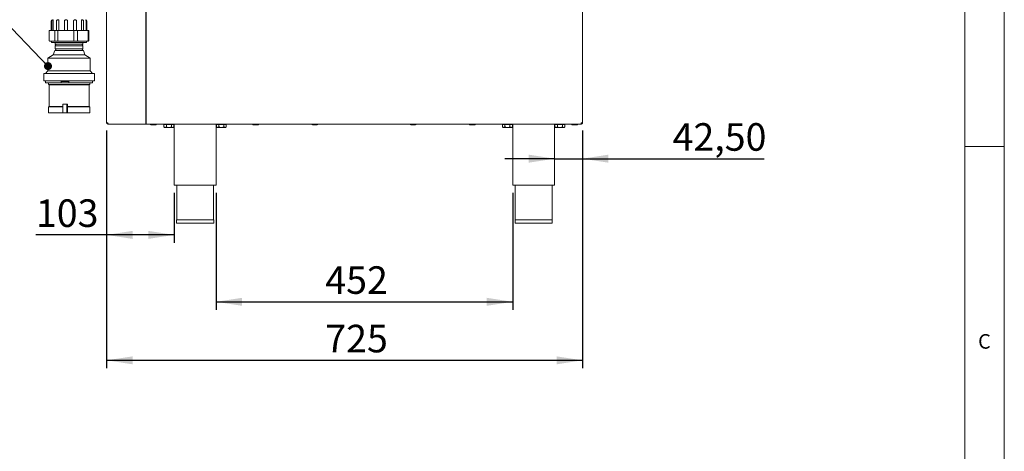
# Model space of a CAD drawing. Units: millimetres. Extents: x 5 to 415, y 5 to 292.
# Drawn here: x 290 to 415, y 160 to 215 of the extents above; entities that cross this region are included whole.
import ezdxf

# ---------------------------------------------------------------- set-up
doc = ezdxf.new("R2010")
doc.units = ezdxf.units.MM
doc.layers.add('BEMAßUNG', color=96, linetype='Continuous')
doc.styles.add('SLDTEXTSTYLE0', font='TXT', dxfattribs={"width": 0.75})
doc.dimstyles.new('SLDDIMSTYLE1', dxfattribs={"dimtxt": 3.5, "dimasz": 3.302, "dimexe": 0, "dimexo": 0.0625, "dimgap": 0.875, "dimtad": 1, "dimlfac": 12, "dimrnd": 1e-09, "dimzin": 12, "dimdsep": 46, "dimtxsty": 'SLDTEXTSTYLE0', "dimsah": 1, "dimcen": 0.09, "dimadec": 0, "dimazin": 3, "dimtfac": 1, "dimtofl": 0, "dimtmove": 0, "dimatfit": 3, "dimfxl": 0, "dimfrac": 2, "dimtolj": 1, "dimtzin": 12, "dimarcsym": 0})
doc.dimstyles.new('SLDDIMSTYLE2', dxfattribs={"dimtxt": 3.5, "dimasz": 3.302, "dimexe": 0, "dimexo": 0.0625, "dimgap": 0.875, "dimtad": 1, "dimlfac": 12, "dimrnd": 1e-09, "dimzin": 12, "dimdsep": 46, "dimtxsty": 'SLDTEXTSTYLE0', "dimsah": 1, "dimcen": 0.09, "dimadec": 0, "dimazin": 3, "dimtfac": 1, "dimtmove": 0, "dimatfit": 0, "dimfxl": 0, "dimfrac": 2, "dimtolj": 1, "dimtzin": 12, "dimarcsym": 0})
doc.dimstyles.new('SLDDIMSTYLE4', dxfattribs={"dimtxt": 3.5, "dimasz": 3.302, "dimexe": 0, "dimexo": 0.0625, "dimgap": 0.875, "dimtad": 1, "dimdec": 0, "dimlfac": 12, "dimrnd": 1e-09, "dimzin": 12, "dimdsep": 46, "dimtxsty": 'SLDTEXTSTYLE0', "dimsah": 1, "dimcen": 0.09, "dimadec": 0, "dimazin": 3, "dimtfac": 1, "dimtdec": 0, "dimtofl": 0, "dimtmove": 0, "dimatfit": 3, "dimfxl": 0, "dimfrac": 2, "dimtolj": 1, "dimtzin": 12, "dimarcsym": 0})
doc.dimstyles.new('SLDDIMSTYLE8', dxfattribs={"dimtxt": 3.5, "dimasz": 3.302, "dimexe": 0, "dimexo": 0.0625, "dimgap": 0.875, "dimtad": 1, "dimdec": 0, "dimlfac": 12, "dimrnd": 1e-09, "dimzin": 12, "dimdsep": 46, "dimtxsty": 'SLDTEXTSTYLE0', "dimsah": 1, "dimcen": 0.09, "dimadec": 0, "dimazin": 3, "dimtfac": 1, "dimtofl": 0, "dimtmove": 0, "dimatfit": 3, "dimfxl": 0, "dimfrac": 2, "dimtolj": 1, "dimtzin": 12, "dimarcsym": 0})
doc.dimstyles.new('SLDDIMSTYLE9', dxfattribs={"dimtxt": 0.18, "dimasz": 1.016, "dimexe": 0, "dimexo": 0.0625, "dimgap": 0, "dimtad": 0, "dimtih": 1, "dimtoh": 1, "dimdec": 0, "dimrnd": 1e-09, "dimzin": 0, "dimdsep": 46, "dimtxsty": 'Standard', "dimblk1": 'DOT', "dimblk2": 'DOT', "dimsah": 1, "dimcen": 0.09, "dimadec": 0, "dimazin": 0, "dimtfac": 1.016, "dimtdec": 0, "dimtofl": 0, "dimtmove": 0, "dimatfit": 3, "dimldrblk": 'DOT', "dimfxl": 0, "dimfrac": 2, "dimtolj": 1, "dimtzin": 0, "dimarcsym": 0})

# ---------------------------------------------------------------- blocks, each defined once
blk = doc.blocks.new('_D_18')
at = {"layer": 'BEMAßUNG'}
for p, q in [((361.39, 200.52), (361.39, 195.95)), ((357.85, 196.95), (351.5, 196.95)), ((357.85, 196.95), (361.39, 196.95)), ((361.39, 196.95), (384.47, 196.95))]:
    blk.add_line(p, q, dxfattribs=at)
for points in [[(357.85, 196.95), (354.55, 197.46), (354.55, 196.44)], [(361.39, 196.95), (364.69, 196.44), (364.69, 197.46)]]:
    blk.add_solid(points, dxfattribs=at)
at = {"layer": 'BEMAßUNG', "insert": (372.84, 201.46), "char_height": 3.5, "attachment_point": 1, "style": 'SLDTEXTSTYLE0'}
blk.add_mtext('42,50', dxfattribs=at)
blk = doc.blocks.new('_D_19')
at = {"layer": 'BEMAßUNG'}
for p, q in [((314.82, 192.6), (314.82, 177.77)), ((352.52, 192.6), (352.52, 177.77)), ((314.82, 178.77), (352.52, 178.77))]:
    blk.add_line(p, q, dxfattribs=at)
for points in [[(314.82, 178.77), (318.13, 178.26), (318.13, 179.28)], [(352.52, 178.77), (349.21, 179.28), (349.21, 178.26)]]:
    blk.add_solid(points, dxfattribs=at)
at = {"layer": 'BEMAßUNG', "insert": (328.7, 183.28), "char_height": 3.5, "attachment_point": 1, "style": 'SLDTEXTSTYLE0'}
blk.add_mtext('452', dxfattribs=at)
blk = doc.blocks.new('_D_20')
at = {"layer": 'BEMAßUNG'}
for p, q in [((300.91, 200.52), (300.91, 170.34)), ((361.39, 200.52), (361.39, 170.34)), ((300.91, 171.34), (361.39, 171.34))]:
    blk.add_line(p, q, dxfattribs=at)
for points in [[(300.91, 171.34), (304.21, 170.83), (304.21, 171.84)], [(361.39, 171.34), (358.09, 171.84), (358.09, 170.83)]]:
    blk.add_solid(points, dxfattribs=at)
at = {"layer": 'BEMAßUNG', "insert": (328.7, 175.85), "char_height": 3.5, "attachment_point": 1, "style": 'SLDTEXTSTYLE0'}
blk.add_mtext('725', dxfattribs=at)
blk = doc.blocks.new('_D_21')
at = {"layer": 'BEMAßUNG'}
for p, q in [((300.91, 200.52), (300.91, 186.27)), ((309.49, 192.6), (309.49, 186.27)), ((300.91, 187.27), (291.92, 187.27)), ((309.49, 187.27), (300.91, 187.27))]:
    blk.add_line(p, q, dxfattribs=at)
for points in [[(300.91, 187.27), (304.21, 186.76), (304.21, 187.78)], [(309.49, 187.27), (306.19, 187.78), (306.19, 186.76)]]:
    blk.add_solid(points, dxfattribs=at)
at = {"layer": 'BEMAßUNG', "insert": (291.92, 191.78), "char_height": 3.5, "attachment_point": 1, "style": 'SLDTEXTSTYLE0'}
blk.add_mtext('103', dxfattribs=at)
blk = doc.blocks.new('_DOT')
at = {"color": 0, "linetype": 'ByBlock', "lineweight": -2}
blk.add_line((-0.5, 0), (-1, 0), dxfattribs=at)
at = {"color": 0, "linetype": 'ByBlock', "const_width": 0.5}
blk.add_lwpolyline([(-0.25, 0, 1), (0.25, 0, 1)], format="xyb", close=True, dxfattribs=at)

msp = doc.modelspace()

# ---------------------------------------------------------------- linework, layer by layer
at = {"color": 7, "linetype": 'Continuous', "lineweight": 0}
for p, q in [((415, 5), (415, 292)), ((410, 287), (410, 47.58759)), ((410, 198.5), (415, 198.5))]:
    msp.add_line(p, q, dxfattribs=at)
at = {"color": 7, "linetype": 'Continuous', "lineweight": 15}
for p, q in [((300.90704, 201.52041), (300.90704, 255.35374)), ((361.39121, 201.52041), (361.39121, 255.35374)), ((293.87704, 214.43707), (293.87704, 213.22874)), ((293.95278, 213.22874), (293.95278, 214.43707)), ((294.0968, 213.22874), (294.0968, 214.43707)), ((294.53351, 213.22874), (294.53351, 214.43707)), ((294.85372, 213.22874), (294.85372, 214.43707)), ((295.54122, 213.22874), (295.54122, 214.43707)), ((295.95183, 213.22874), (295.95183, 214.43707)), ((296.70591, 213.22874), (296.70591, 214.43707)), ((297.09689, 213.22874), (297.09689, 214.43707)), ((297.71548, 213.22874), (297.71548, 214.43707)), ((297.98208, 213.22874), (297.98208, 214.43707)), ((298.29944, 213.22874), (298.29944, 214.43707)), ((298.37021, 213.22874), (298.37021, 214.43707)), ((298.37704, 213.22874), (298.37704, 214.43707)), ((293.62295, 211.90557), (293.62295, 213.21858)), ((294.26666, 213.22874), (293.68093, 213.22874)), ((294.26666, 213.22874), (294.39466, 213.22874)), ((294.3311, 211.90826), (294.3311, 213.21589)), ((294.39466, 213.22874), (294.74258, 213.22874)), ((294.88704, 213.22874), (294.72021, 213.21858)), ((294.72021, 211.90557), (294.72021, 213.21858)), ((294.74258, 213.22874), (294.88704, 213.22874)), ((296.57239, 213.22874), (294.88704, 213.22874)), ((296.75782, 213.21589), (296.57239, 213.22874)), ((296.57239, 213.22874), (296.75651, 213.22874)), ((296.75651, 213.22874), (297.18133, 213.22874)), ((296.75782, 211.90826), (296.75782, 213.21589)), ((297.18133, 213.22874), (297.33315, 213.22874)), ((297.2243, 211.90557), (297.2243, 213.21858)), ((298.43277, 213.22874), (297.33315, 213.22874)), ((298.43277, 213.22874), (298.4889, 213.22874)), ((298.55376, 211.90826), (298.55376, 213.21589)), ((298.56579, 213.22874), (298.57315, 213.22874)), ((298.63114, 211.90557), (298.63114, 213.21858)), ((294.26666, 211.89541), (293.68093, 211.89541)), ((293.91871, 211.89541), (293.91871, 211.72874)), ((293.91871, 211.72874), (298.30193, 211.72874)), ((294.26666, 211.89541), (294.39466, 211.89541)), ((294.37704, 211.72874), (294.37704, 211.50791)), ((294.37704, 211.50791), (297.87704, 211.50791)), ((294.74258, 211.89541), (294.39466, 211.89541)), ((294.72021, 211.90557), (294.88704, 211.89541)), ((294.74258, 211.89541), (294.88704, 211.89541)), ((296.57239, 211.89541), (294.88704, 211.89541)), ((296.57239, 211.89541), (296.75782, 211.90826)), ((296.57239, 211.89541), (296.75651, 211.89541)), ((296.75782, 211.90826), (296.75566, 211.89931)), ((297.18133, 211.89541), (296.75651, 211.89541)), ((297.18133, 211.89541), (297.33315, 211.89541)), ((298.43277, 211.89541), (297.33315, 211.89541)), ((297.87704, 211.50791), (297.87704, 211.72874)), ((298.30193, 211.72874), (298.33538, 211.72874)), ((298.33538, 211.72874), (298.33538, 211.89541)), ((298.43277, 211.89541), (298.4889, 211.89541)), ((298.56579, 211.89541), (298.57315, 211.89541)), ((294.30621, 210.68415), (294.11038, 210.14541)), ((294.30621, 210.68415), (297.94788, 210.68415)), ((294.37704, 211.28291), (294.37704, 210.92457)), ((294.37704, 211.28291), (297.87704, 211.28291)), ((294.37704, 210.92457), (297.87704, 210.92457)), ((297.87704, 210.92457), (297.87704, 211.28291)), ((298.14371, 210.14541), (297.94788, 210.68415)), ((294.11038, 210.14541), (293.41871, 209.72874)), ((293.41871, 209.72874), (293.41871, 208.10374)), ((293.41871, 209.72874), (298.79436, 209.72874)), ((294.11038, 210.14541), (298.14371, 210.14541)), ((298.83538, 209.72874), (298.14371, 210.14541)), ((298.79436, 209.72874), (298.83538, 209.72874)), ((298.83538, 208.10374), (298.83538, 209.72874)), ((292.90621, 207.77041), (292.90621, 206.85374)), ((292.90621, 207.77041), (299.2991, 207.77041)), ((293.41871, 208.10374), (293.12704, 207.77041)), ((293.41871, 208.10374), (298.79436, 208.10374)), ((298.79436, 208.10374), (298.83538, 208.10374)), ((299.12704, 207.77041), (298.83538, 208.10374)), ((299.2991, 207.77041), (299.34788, 207.77041)), ((299.34788, 206.85374), (299.34788, 207.77041)), ((292.90621, 206.85374), (299.2991, 206.85374)), ((293.12704, 206.85374), (293.12704, 206.60374)), ((293.12704, 206.60374), (295.12175, 206.60374)), ((293.50204, 206.60374), (293.50204, 206.35374)), ((295.11981, 206.77041), (295.11981, 206.60374)), ((296.10661, 206.77041), (295.11981, 206.77041)), ((296.10661, 206.60374), (295.11981, 206.60374)), ((296.10661, 206.77041), (296.10661, 206.60374)), ((296.10661, 206.60374), (299.12704, 206.60374)), ((298.75204, 206.35374), (298.75204, 206.60374)), ((299.12704, 206.60374), (299.12704, 206.85374)), ((299.2991, 206.85374), (299.34788, 206.85374)), ((293.50204, 206.35374), (293.58538, 206.31207)), ((293.50204, 206.35374), (298.71229, 206.35374)), ((293.58538, 206.31207), (293.58538, 203.56207)), ((293.58538, 206.31207), (298.63022, 206.31207)), ((298.63022, 206.31207), (298.66871, 206.31207)), ((298.66871, 206.31207), (298.75204, 206.35374)), ((298.66871, 203.56207), (298.66871, 206.31207)), ((298.71229, 206.35374), (298.75204, 206.35374)), ((293.58538, 203.56207), (293.50204, 203.52041)), ((293.50204, 203.52041), (293.50204, 202.77041)), ((293.50204, 203.52041), (295.35137, 203.52041)), ((293.50204, 202.77041), (295.35137, 202.77041)), ((293.58538, 203.56207), (295.35137, 203.56207)), ((295.35137, 203.89541), (295.35137, 202.77041)), ((295.84379, 203.89541), (295.35137, 203.89541)), ((295.84379, 202.77041), (295.35137, 202.77041)), ((295.84379, 203.89541), (295.84379, 202.77041)), ((295.93465, 203.89541), (295.84379, 203.89541)), ((295.9202, 202.77041), (295.84379, 202.77041)), ((295.9202, 203.52041), (295.9202, 202.77041)), ((295.9202, 203.52041), (298.75204, 203.52041)), ((295.9202, 202.77041), (298.75204, 202.77041)), ((295.9307, 203.56207), (298.66871, 203.56207)), ((295.93465, 203.89541), (295.93465, 203.56188)), ((298.75204, 203.52041), (298.66871, 203.56207)), ((298.75204, 202.77041), (298.75204, 203.52041)), ((300.90704, 201.52041), (301.07371, 201.52041)), ((361.22454, 201.52041), (361.39121, 201.52041)), ((301.07371, 201.35374), (301.07371, 201.43707)), ((301.07371, 201.35374), (301.09139, 201.35374)), ((301.09139, 201.35374), (361.20687, 201.35374)), ((308.19825, 201.30374), (308.19825, 200.99587)), ((308.19825, 201.30374), (308.51098, 201.30374)), ((308.19825, 200.99587), (308.28204, 200.91207)), ((308.28204, 200.91207), (308.35461, 200.91207)), ((308.34038, 201.35374), (308.34038, 201.30374)), ((308.35461, 200.91207), (308.82371, 200.91207)), ((308.51098, 201.30374), (308.51098, 200.99587)), ((308.51098, 201.30374), (309.13644, 201.30374)), ((309.29281, 200.91207), (308.82371, 200.91207)), ((309.13644, 201.30374), (309.13644, 200.99587)), ((309.13644, 201.30374), (309.44917, 201.30374)), ((309.29281, 200.91207), (309.36538, 200.91207)), ((309.30704, 201.30374), (309.30704, 201.35374)), ((309.36538, 200.91207), (309.44917, 200.99587)), ((309.44917, 201.30374), (309.44917, 200.99587)), ((309.49038, 201.35374), (309.49038, 193.60374)), ((314.82371, 193.60374), (314.82371, 201.35374)), ((314.86491, 201.30374), (314.86491, 200.99587)), ((314.86491, 201.30374), (315.17765, 201.30374)), ((314.86491, 200.99587), (314.94871, 200.91207)), ((314.94871, 200.91207), (315.02128, 200.91207)), ((315.00704, 201.35374), (315.00704, 201.30374)), ((315.02128, 200.91207), (315.49038, 200.91207)), ((315.17765, 201.30374), (315.17765, 200.99587)), ((315.17765, 201.30374), (315.80311, 201.30374)), ((315.95947, 200.91207), (315.49038, 200.91207)), ((315.80311, 201.30374), (315.80311, 200.99587)), ((315.80311, 201.30374), (316.11584, 201.30374)), ((315.95947, 200.91207), (316.03204, 200.91207)), ((315.97371, 201.30374), (315.97371, 201.35374)), ((316.03204, 200.91207), (316.11584, 200.99587)), ((316.11584, 201.30374), (316.11584, 200.99587)), ((327.6742, 201.26207), (327.06655, 201.26207)), ((340.1742, 201.26207), (339.56655, 201.26207)), ((351.22408, 201.30374), (351.22408, 200.99587)), ((351.22408, 201.30374), (351.53681, 201.30374)), ((351.22408, 200.99587), (351.30788, 200.91207)), ((351.30788, 200.91207), (351.38045, 200.91207)), ((351.36621, 201.35374), (351.36621, 201.30374)), ((351.38045, 200.91207), (351.84954, 200.91207)), ((351.53681, 201.30374), (351.53681, 200.99587)), ((351.53681, 201.30374), (352.16228, 201.30374)), ((352.31864, 200.91207), (351.84954, 200.91207)), ((352.16228, 201.30374), (352.16228, 200.99587)), ((352.16228, 201.30374), (352.47501, 201.30374)), ((352.31864, 200.91207), (352.39121, 200.91207)), ((352.33288, 201.30374), (352.33288, 201.35374)), ((352.39121, 200.91207), (352.47501, 200.99587)), ((352.47501, 201.30374), (352.47501, 200.99587)), ((352.51621, 201.35374), (352.51621, 193.60374)), ((357.84954, 193.60374), (357.84954, 201.35374)), ((357.89075, 201.30374), (357.89075, 200.99587)), ((357.89075, 201.30374), (358.20348, 201.30374)), ((357.89075, 200.99587), (357.97454, 200.91207)), ((357.97454, 200.91207), (358.04711, 200.91207)), ((358.03288, 201.35374), (358.03288, 201.30374)), ((358.04711, 200.91207), (358.51621, 200.91207)), ((358.20348, 201.30374), (358.20348, 200.99587)), ((358.20348, 201.30374), (358.82894, 201.30374)), ((358.98531, 200.91207), (358.51621, 200.91207)), ((358.82894, 201.30374), (358.82894, 200.99587)), ((358.82894, 201.30374), (359.14167, 201.30374)), ((358.98531, 200.91207), (359.05788, 200.91207)), ((358.99954, 201.30374), (358.99954, 201.35374)), ((359.05788, 200.91207), (359.14167, 200.99587)), ((359.14167, 201.30374), (359.14167, 200.99587)), ((361.20687, 201.35374), (361.22454, 201.35374)), ((361.22454, 201.35374), (361.22454, 201.43707)), ((309.49038, 193.60374), (314.82371, 193.60374)), ((309.82371, 193.60374), (309.82371, 189.18707)), ((314.49038, 189.18707), (314.49038, 193.60374)), ((352.51621, 193.60374), (357.84954, 193.60374)), ((352.84954, 193.60374), (352.84954, 189.18707)), ((357.51621, 189.18707), (357.51621, 193.60374)), ((309.79038, 189.18707), (309.79038, 188.77041)), ((309.79038, 189.18707), (314.52371, 189.18707)), ((314.52371, 188.77041), (314.52371, 189.18707)), ((352.81621, 189.18707), (352.81621, 188.77041)), ((352.81621, 189.18707), (357.54954, 189.18707)), ((357.54954, 188.77041), (357.54954, 189.18707)), ((309.79038, 188.77041), (314.52371, 188.77041)), ((352.81621, 188.77041), (357.54954, 188.77041))]:
    msp.add_line(p, q, dxfattribs=at)
at = {"color": 7, "linetype": 'Continuous', "lineweight": 15, "flags": 128}
msp.add_lwpolyline([(295.93465, 203.56188), (295.92092, 203.52247), (295.9202, 203.52041)], dxfattribs=at)
at = {"color": 7, "linetype": 'Continuous', "lineweight": 15}
for centre, radius, start, end in [((294.04371, 214.43707), 0.16667, 90, 180), ((298.21038, 214.43707), 0.16667, 0, 90), ((294.31546, 211.39541), 0.12826, 298.6986641, 61.3013359), ((297.93863, 211.39541), 0.12826, 118.6986641, 241.3013359), ((294.31546, 210.81207), 0.12826, 274.1335343, 61.3013359), ((297.93863, 210.81207), 0.12826, 118.6986641, 265.8664657), ((306.54538, 201.35374), 0.09167, 180, 270), ((307.15371, 201.35374), 0.09167, 270, 360), ((319.54538, 201.35374), 0.09167, 180, 270), ((320.15371, 201.35374), 0.09167, 270, 360), ((327.06621, 201.35374), 0.09167, 180, 270), ((327.67454, 201.35374), 0.09167, 270, 360), ((339.56621, 201.35374), 0.09167, 180, 270), ((340.17454, 201.35374), 0.09167, 270, 0), ((347.08704, 201.35374), 0.09167, 180, 270), ((347.69538, 201.35374), 0.09167, 270, 0), ((360.08704, 201.35374), 0.09167, 180, 270), ((360.69538, 201.35374), 0.09167, 270, 360)]:
    msp.add_arc(centre, radius, start, end, dxfattribs=at)
for points, knots in [([(294.0968, 214.43707), (294.09727, 214.45073), (294.0982, 214.47802), (294.10449, 214.51417), (294.11181, 214.5459), (294.11652, 214.57072), (294.10782, 214.58225), (294.07934, 214.58177), (294.0387, 214.56923), (293.99939, 214.54331), (293.9707, 214.50887), (293.955, 214.47174), (293.9534, 214.44677), (293.95278, 214.43707)], [0, 0, 0, 0, 0.068595602, 0.137128469, 0.20674561, 0.304799838, 0.437685254, 0.5739626, 0.704012716, 0.797568251, 0.874175297, 0.951132819, 1, 1, 1, 1]), ([(294.85372, 214.43707), (294.85346, 214.45073), (294.85294, 214.47802), (294.84803, 214.51417), (294.83722, 214.5459), (294.81369, 214.57072), (294.76987, 214.58225), (294.70777, 214.58177), (294.64319, 214.56923), (294.59011, 214.54331), (294.55454, 214.50887), (294.53609, 214.47174), (294.53423, 214.44677), (294.53351, 214.43707)], [0, 0, 0, 0, 0.068595602, 0.137128469, 0.20674561, 0.304799838, 0.437685254, 0.5739626, 0.704012716, 0.797568251, 0.874175297, 0.951132819, 1, 1, 1, 1]), ([(295.95183, 214.43707), (295.95092, 214.45073), (295.94908, 214.47802), (295.93428, 214.51417), (295.90824, 214.5459), (295.86277, 214.57072), (295.79557, 214.58225), (295.71649, 214.58177), (295.64528, 214.56923), (295.59264, 214.54331), (295.55973, 214.50887), (295.54347, 214.47174), (295.54185, 214.44677), (295.54122, 214.43707)], [0, 0, 0, 0, 0.068595602, 0.137128469, 0.20674561, 0.304799838, 0.437685254, 0.5739626, 0.704012716, 0.797568251, 0.874175297, 0.951132819, 1, 1, 1, 1]), ([(297.09689, 214.43707), (297.09556, 214.45073), (297.09291, 214.47802), (297.07219, 214.51417), (297.03788, 214.5459), (296.98266, 214.57072), (296.91009, 214.58225), (296.83521, 214.58177), (296.77646, 214.56923), (296.73837, 214.54331), (296.71693, 214.50887), (296.70722, 214.47174), (296.70627, 214.44677), (296.70591, 214.43707)], [0, 0, 0, 0, 0.068595602, 0.137128469, 0.20674561, 0.304799838, 0.437685254, 0.5739626, 0.704012716, 0.797568251, 0.874175297, 0.951132819, 1, 1, 1, 1]), ([(297.98208, 214.43707), (297.9807, 214.45073), (297.97793, 214.47802), (297.95684, 214.51417), (297.92347, 214.5459), (297.87329, 214.57072), (297.8148, 214.58225), (297.76419, 214.58177), (297.73362, 214.56923), (297.72029, 214.54331), (297.71608, 214.50887), (297.71551, 214.47174), (297.71549, 214.44677), (297.71548, 214.43707)], [0, 0, 0, 0, 0.068595602, 0.137128469, 0.20674561, 0.304799838, 0.437685254, 0.5739626, 0.704012716, 0.797568251, 0.874175297, 0.951132819, 1, 1, 1, 1]), ([(298.37021, 214.43707), (298.36914, 214.45073), (298.36701, 214.47802), (298.3512, 214.51417), (298.3277, 214.5459), (298.29601, 214.57072), (298.26727, 214.58225), (298.25449, 214.58177), (298.26031, 214.56923), (298.2753, 214.54331), (298.28944, 214.50887), (298.29817, 214.47174), (298.29909, 214.44677), (298.29944, 214.43707)], [0, 0, 0, 0, 0.068595602, 0.137128469, 0.20674561, 0.304799838, 0.437685254, 0.5739626, 0.704012716, 0.797568251, 0.874175297, 0.951132819, 1, 1, 1, 1]), ([(293.68093, 213.22874), (293.67254, 213.22851), (293.65316, 213.22798), (293.63388, 213.22198), (293.62295, 213.21858)], [0, 0, 0, 0, 0.43294595, 1, 1, 1, 1]), ([(294.3311, 213.21589), (294.32182, 213.21937), (294.30043, 213.22739), (294.27887, 213.22825), (294.26666, 213.22874)], [0, 0, 0, 0, 0.433861865, 1, 1, 1, 1]), ([(294.39466, 213.22874), (294.37581, 213.22734), (294.35296, 213.22564), (294.33436, 213.21734), (294.3311, 213.21589)], [0, 0, 0, 0, 0.824849778, 1, 1, 1, 1]), ([(294.72021, 213.21858), (294.72804, 213.22322), (294.73701, 213.22854), (294.74196, 213.22872), (294.74258, 213.22874)], [0, 0, 0, 0, 0.87363537, 1, 1, 1, 1]), ([(296.75628, 213.22414), (296.75575, 213.22336), (296.75497, 213.22224), (296.75714, 213.21739), (296.75782, 213.21589)], [0, 0, 0, 0, 0.688946042, 1, 1, 1, 1]), ([(297.2243, 213.21858), (297.21294, 213.22322), (297.19994, 213.22854), (297.18342, 213.22872), (297.18133, 213.22874)], [0, 0, 0, 0, 0.873513771, 1, 1, 1, 1]), ([(297.33315, 213.22874), (297.3174, 213.22851), (297.28101, 213.22798), (297.24482, 213.22198), (297.2243, 213.21858)], [0, 0, 0, 0, 0.43294595, 1, 1, 1, 1]), ([(298.55376, 213.21589), (298.53634, 213.21937), (298.49619, 213.22739), (298.4557, 213.22825), (298.43277, 213.22874)], [0, 0, 0, 0, 0.433861865, 1, 1, 1, 1]), ([(298.63114, 213.21858), (298.61196, 213.22322), (298.58999, 213.22853), (298.56853, 213.22872), (298.56579, 213.22874)], [0, 0, 0, 0, 0.872643846, 1, 1, 1, 1]), ([(298.57315, 213.22874), (298.58155, 213.22851), (298.60093, 213.22798), (298.6202, 213.22198), (298.63114, 213.21858)], [0, 0, 0, 0, 0.43294595, 1, 1, 1, 1]), ([(293.62295, 211.90557), (293.63008, 211.90318), (293.64934, 211.89671), (293.66873, 211.89591), (293.68093, 211.89541)], [0, 0, 0, 0, 0.370306369, 1, 1, 1, 1]), ([(294.26666, 211.89541), (294.27505, 211.89563), (294.29661, 211.8962), (294.31802, 211.90369), (294.3311, 211.90826)], [0, 0, 0, 0, 0.389271681, 1, 1, 1, 1]), ([(294.3311, 211.90826), (294.34632, 211.90291), (294.36613, 211.89593), (294.38928, 211.89551), (294.39466, 211.89541)], [0, 0, 0, 0, 0.7679582396, 1, 1, 1, 1]), ([(294.74258, 211.89541), (294.73795, 211.89637), (294.73197, 211.89762), (294.72238, 211.9041), (294.72021, 211.90557)], [0, 0, 0, 0, 0.773857295, 1, 1, 1, 1]), ([(297.18133, 211.89541), (297.19369, 211.89637), (297.20965, 211.89762), (297.2216, 211.9041), (297.2243, 211.90557)], [0, 0, 0, 0, 0.7739724482, 1, 1, 1, 1]), ([(297.2243, 211.90557), (297.23769, 211.90318), (297.27383, 211.89671), (297.31023, 211.89591), (297.33315, 211.89541)], [0, 0, 0, 0, 0.370306369, 1, 1, 1, 1]), ([(298.43277, 211.89541), (298.44853, 211.89563), (298.489, 211.8962), (298.5292, 211.90369), (298.55376, 211.90826)], [0, 0, 0, 0, 0.389271681, 1, 1, 1, 1]), ([(298.56579, 211.89541), (298.58371, 211.89648), (298.60568, 211.8978), (298.62717, 211.90436), (298.63114, 211.90557)], [0, 0, 0, 0, 0.815647798, 1, 1, 1, 1]), ([(298.63114, 211.90557), (298.62401, 211.90318), (298.60475, 211.89671), (298.58536, 211.89591), (298.57315, 211.89541)], [0, 0, 0, 0, 0.370306369, 1, 1, 1, 1]), ([(306.55055, 201.26207), (306.54911, 201.26207), (306.54575, 201.26207), (306.56301, 201.26207), (306.58969, 201.26207), (306.6285, 201.26207), (306.68922, 201.26207), (306.77972, 201.26207), (306.87853, 201.26207), (306.95582, 201.26207), (307.01206, 201.26207), (307.06162, 201.26207), (307.11258, 201.26207), (307.15053, 201.26207), (307.14909, 201.26207), (307.14854, 201.26207)], [0, 0, 0, 0, 0.0478520609, 0.1123039688, 0.1781236387, 0.2439433085, 0.3083952165, 0.4281236387, 0.5478520609, 0.6123039688, 0.6781236387, 0.7439433085, 0.8083952165, 0.9281236387, 1, 1, 1, 1]), ([(308.35461, 200.91207), (308.3271, 200.91692), (308.27252, 200.92653), (308.22287, 200.97288), (308.19825, 200.99587)], [0, 0, 0, 0, 0.503997397, 1, 1, 1, 1]), ([(308.51098, 200.99587), (308.48957, 200.9763), (308.44602, 200.93648), (308.39202, 200.9138), (308.36116, 200.91238), (308.35461, 200.91207)], [0, 0, 0, 0, 0.432383472, 0.879550549, 1, 1, 1, 1]), ([(308.82371, 200.91207), (308.8178, 200.91214), (308.73364, 200.91302), (308.62537, 200.94133), (308.53289, 200.98542), (308.51098, 200.99587)], [0, 0, 0, 0, 0.0544503663, 0.7759317585, 1, 1, 1, 1]), ([(309.13644, 200.99587), (309.09977, 200.97838), (309.00124, 200.93137), (308.89218, 200.91952), (308.82371, 200.91207)], [0, 0, 0, 0, 0.372138017, 1, 1, 1, 1]), ([(309.29281, 200.91207), (309.2653, 200.91692), (309.21071, 200.92653), (309.16107, 200.97288), (309.13644, 200.99587)], [0, 0, 0, 0, 0.503997397, 1, 1, 1, 1]), ([(309.44917, 200.99587), (309.42776, 200.9763), (309.38421, 200.93648), (309.33022, 200.9138), (309.29936, 200.91238), (309.29281, 200.91207)], [0, 0, 0, 0, 0.432383472, 0.879550549, 1, 1, 1, 1]), ([(315.02128, 200.91207), (314.99377, 200.91692), (314.93918, 200.92653), (314.88954, 200.97288), (314.86491, 200.99587)], [0, 0, 0, 0, 0.503997397, 1, 1, 1, 1]), ([(315.17765, 200.99587), (315.15624, 200.9763), (315.11268, 200.93648), (315.05869, 200.9138), (315.02783, 200.91238), (315.02128, 200.91207)], [0, 0, 0, 0, 0.432383472, 0.879550549, 1, 1, 1, 1]), ([(315.49038, 200.91207), (315.48447, 200.91214), (315.4003, 200.91302), (315.29203, 200.94133), (315.19956, 200.98542), (315.17765, 200.99587)], [0, 0, 0, 0, 0.0544503663, 0.7759317585, 1, 1, 1, 1]), ([(315.80311, 200.99587), (315.76644, 200.97838), (315.66791, 200.93137), (315.55885, 200.91952), (315.49038, 200.91207)], [0, 0, 0, 0, 0.372138017, 1, 1, 1, 1]), ([(315.95947, 200.91207), (315.93196, 200.91692), (315.87738, 200.92653), (315.82773, 200.97288), (315.80311, 200.99587)], [0, 0, 0, 0, 0.503997397, 1, 1, 1, 1]), ([(316.11584, 200.99587), (316.09443, 200.9763), (316.05088, 200.93648), (315.99688, 200.9138), (315.96602, 200.91238), (315.95947, 200.91207)], [0, 0, 0, 0, 0.432383472, 0.879550549, 1, 1, 1, 1]), ([(319.54649, 201.26207), (319.54617, 201.26207), (319.5433, 201.26207), (319.56702, 201.26207), (319.62248, 201.26207), (319.68534, 201.26207), (319.74134, 201.26207), (319.80197, 201.26207), (319.88164, 201.26207), (319.97783, 201.26207), (320.05863, 201.26207), (320.10811, 201.26207), (320.13599, 201.26207), (320.15268, 201.26207), (320.15314, 201.26207), (320.15337, 201.26207)], [0, 0, 0, 0, 0.014894911, 0.132839989, 0.250785067, 0.31427697, 0.379116261, 0.443955553, 0.507447456, 0.625392534, 0.743337612, 0.806829514, 0.871668806, 0.936508098, 1, 1, 1, 1]), ([(347.08816, 201.26207), (347.08784, 201.26207), (347.08497, 201.26207), (347.10868, 201.26207), (347.16414, 201.26207), (347.22701, 201.26207), (347.28301, 201.26207), (347.34363, 201.26207), (347.42331, 201.26207), (347.5195, 201.26207), (347.60029, 201.26207), (347.64977, 201.26207), (347.67765, 201.26207), (347.69435, 201.26207), (347.69481, 201.26207), (347.69503, 201.26207)], [0, 0, 0, 0, 0.014894911, 0.132839989, 0.250785067, 0.31427697, 0.379116261, 0.443955553, 0.507447456, 0.625392534, 0.743337612, 0.806829514, 0.871668806, 0.936508098, 1, 1, 1, 1]), ([(351.38045, 200.91207), (351.35294, 200.91692), (351.29835, 200.92653), (351.24871, 200.97288), (351.22408, 200.99587)], [0, 0, 0, 0, 0.503997397, 1, 1, 1, 1]), ([(351.53681, 200.99587), (351.5154, 200.9763), (351.47185, 200.93648), (351.41786, 200.9138), (351.387, 200.91238), (351.38045, 200.91207)], [0, 0, 0, 0, 0.432383472, 0.879550549, 1, 1, 1, 1]), ([(351.84954, 200.91207), (351.84364, 200.91214), (351.75947, 200.91302), (351.6512, 200.94133), (351.55873, 200.98542), (351.53681, 200.99587)], [0, 0, 0, 0, 0.0544503663, 0.7759317585, 1, 1, 1, 1]), ([(352.16228, 200.99587), (352.12561, 200.97838), (352.02707, 200.93137), (351.91802, 200.91952), (351.84954, 200.91207)], [0, 0, 0, 0, 0.372138017, 1, 1, 1, 1]), ([(352.31864, 200.91207), (352.29113, 200.91692), (352.23654, 200.92653), (352.1869, 200.97288), (352.16228, 200.99587)], [0, 0, 0, 0, 0.503997397, 1, 1, 1, 1]), ([(352.47501, 200.99587), (352.4536, 200.9763), (352.41005, 200.93648), (352.35605, 200.9138), (352.32519, 200.91238), (352.31864, 200.91207)], [0, 0, 0, 0, 0.432383472, 0.879550549, 1, 1, 1, 1]), ([(358.04711, 200.91207), (358.0196, 200.91692), (357.96502, 200.92653), (357.91537, 200.97288), (357.89075, 200.99587)], [0, 0, 0, 0, 0.503997397, 1, 1, 1, 1]), ([(358.20348, 200.99587), (358.18207, 200.9763), (358.13852, 200.93648), (358.08452, 200.9138), (358.05366, 200.91238), (358.04711, 200.91207)], [0, 0, 0, 0, 0.432383472, 0.879550549, 1, 1, 1, 1]), ([(358.51621, 200.91207), (358.5103, 200.91214), (358.42614, 200.91302), (358.31787, 200.94133), (358.22539, 200.98542), (358.20348, 200.99587)], [0, 0, 0, 0, 0.0544503663, 0.7759317585, 1, 1, 1, 1]), ([(358.82894, 200.99587), (358.79227, 200.97838), (358.69374, 200.93137), (358.58468, 200.91952), (358.51621, 200.91207)], [0, 0, 0, 0, 0.372138017, 1, 1, 1, 1]), ([(358.98531, 200.91207), (358.9578, 200.91692), (358.90321, 200.92653), (358.85357, 200.97288), (358.82894, 200.99587)], [0, 0, 0, 0, 0.503997397, 1, 1, 1, 1]), ([(359.14167, 200.99587), (359.12026, 200.9763), (359.07671, 200.93648), (359.02272, 200.9138), (358.99186, 200.91238), (358.98531, 200.91207)], [0, 0, 0, 0, 0.432383472, 0.879550549, 1, 1, 1, 1]), ([(360.08705, 201.26207), (360.08824, 201.26207), (360.09064, 201.26207), (360.11033, 201.26207), (360.14911, 201.26207), (360.22013, 201.26207), (360.31149, 201.26207), (360.39087, 201.26207), (360.45323, 201.26207), (360.513, 201.26207), (360.58251, 201.26207), (360.65214, 201.26207), (360.68746, 201.26207), (360.69743, 201.26207), (360.69533, 201.26207), (360.6953, 201.26207)], [0, 0, 0, 0, 0.0657677, 0.131535399, 0.195936417, 0.315570304, 0.43520419, 0.499605208, 0.565372907, 0.631140607, 0.695541625, 0.815175511, 0.934809398, 0.999210416, 1, 1, 1, 1])]:
    msp.add_open_spline(points, degree=3, knots=knots, dxfattribs=at)
for points in [[(300.90704, 201.52041), (300.90955, 201.49857), (300.91456, 201.45489), (300.9531, 201.3998), (301.00819, 201.36126), (301.05187, 201.35625), (301.07371, 201.35374)], [(300.99038, 201.52041), (300.99163, 201.50949), (300.99414, 201.48765), (301.01341, 201.4601), (301.04095, 201.44083), (301.06279, 201.43833), (301.07371, 201.43707)], [(301.09139, 201.35374), (301.08992, 201.35625), (301.08697, 201.36126), (301.08255, 201.3998), (301.07813, 201.45489), (301.07518, 201.49857), (301.07371, 201.52041)], [(361.22454, 201.52041), (361.22307, 201.49857), (361.22012, 201.45489), (361.21571, 201.3998), (361.21129, 201.36126), (361.20834, 201.35625), (361.20687, 201.35374)], [(361.22454, 201.35374), (361.24638, 201.35625), (361.29006, 201.36126), (361.34515, 201.3998), (361.3837, 201.45489), (361.38871, 201.49857), (361.39121, 201.52041)], [(361.22454, 201.43707), (361.23546, 201.43833), (361.2573, 201.44083), (361.28485, 201.4601), (361.30412, 201.48765), (361.30662, 201.50949), (361.30788, 201.52041)]]:
    msp.add_open_spline(points, degree=3, dxfattribs=at)
at = {"layer": 'BEMAßUNG'}
msp.add_line((305.90704, 255.52041), (305.90704, 201.35374), dxfattribs=at)

# ---------------------------------------------------------------- texts
at = {"color": 7, "linetype": 'Continuous', "lineweight": 0, "insert": (411.66667, 174.66802), "char_height": 1.85208, "attachment_point": 1, "style": 'SLDTEXTSTYLE0'}
msp.add_mtext('C', dxfattribs=at)
msp.add_mtext('C', dxfattribs=at)

# ---------------------------------------------------------------- dimensions: what is measured, and where the dimension line sits
at = {"layer": 'BEMAßUNG'}
for base, p1, p2, dimstyle, picture, middle in [((300.90704, 187.26848), (309.49038, 193.60374), (300.90704, 201.52041), 'SLDDIMSTYLE1', '_D_21', (295.795, 187.26848)), ((361.39121, 171.33559), (300.90704, 201.52041), (361.39121, 201.52041), 'SLDDIMSTYLE8', '_D_20', (332.58114, 171.33559)), ((361.39121, 196.94747), (357.84954, 193.60374), (361.39121, 201.52041), 'SLDDIMSTYLE2', '_D_18', (378.65544, 196.94747)), ((352.51621, 178.77041), (314.82371, 193.60374), (352.51621, 193.60374), 'SLDDIMSTYLE4', '_D_19', (332.58114, 178.77041))]:
    dim = msp.add_linear_dim(base=base, p1=p1, p2=p2, dimstyle=dimstyle, dxfattribs=at)
    dim.commit()
    dim.dimension.update_dxf_attribs({"geometry": picture, "text_midpoint": middle, "dimtype": 160})

# ---------------------------------------------------------------- leaders
msp.add_leader([(293.45396, 208.70757), (278.2715, 224.43), (271.9215, 224.43)], dimstyle='SLDDIMSTYLE9', dxfattribs=at)

doc.saveas('drawing.dxf')
